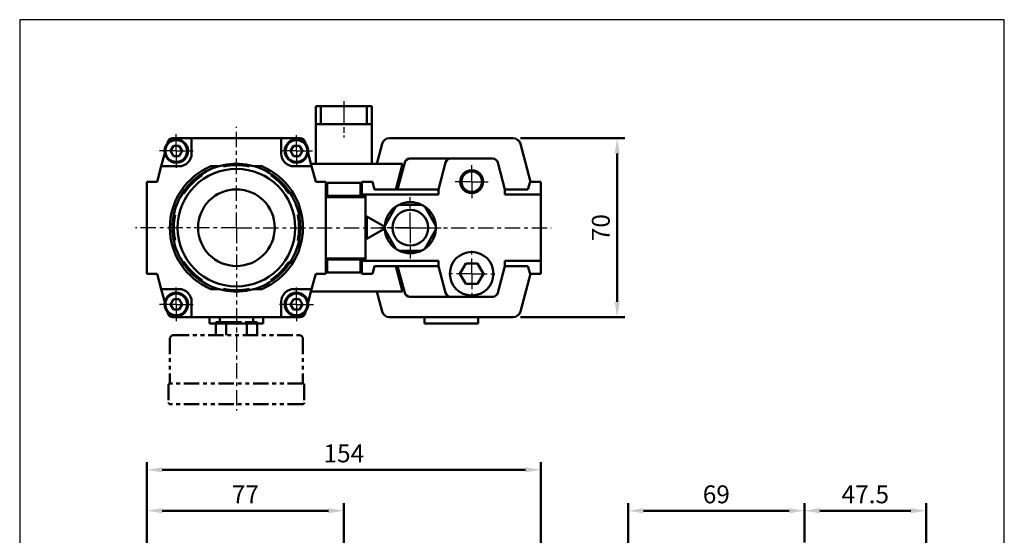
# Model space of a CAD drawing. Units: millimetres. Extents: x 1137 to 1522, y 135 to 711.
# Drawn here: x 1137 to 1522, y 509 to 711 of the extents above; entities that cross this region are included whole.
import ezdxf

# ---------------------------------------------------------------- set-up
doc = ezdxf.new("R2010")
doc.units = ezdxf.units.MM
doc.header["$LTSCALE"] = 1.5
for name, pattern in [('ACISOTGB', [9, 4, -1, 1, -1, 1, -1]), ('AM_ISO08W050x2', [9, 6, -0.75, 1.5, -0.75]), ('CENTER', [7, 4, -1, 1, -1])]:
    doc.linetypes.add(name, pattern=pattern)
for name, color, linetype, lineweight in [('AM_5', 5, 'Continuous', 50), ('AM_7', 1, 'CENTER', 25), ('AM_VIS', 7, 'Continuous', 50)]:
    doc.layers.add(name, color=color, linetype=linetype, lineweight=lineweight)
doc.layers.add('LOGO', color=7, linetype='Continuous')
doc.styles.get("Standard").update_dxf_attribs({"font": 'ISOCP.SHX', "bigfont": 'CHINESET.SHX'})
doc.dimstyles.new('AM_ISO$0', dxfattribs={"dimscale": 2, "dimtxt": 3.5, "dimasz": 3, "dimexe": 1.5, "dimexo": 1.5, "dimgap": 1, "dimtad": 1, "dimdsep": 46, "dimtxsty": 'Standard', "dimcen": 0, "dimclrd": 256, "dimclre": 256, "dimclrt": 256, "dimadec": 0, "dimazin": 2, "dimtp": 0.1, "dimtm": 0.1, "dimtfac": 0.6, "dimtmove": 0, "dimatfit": 3, "dimfxl": 0, "dimlwd": -1, "dimlwe": -1, "dimarcsym": 0})

# ---------------------------------------------------------------- blocks, each defined once
blk = doc.blocks.new('*D67')
at = {"layer": 'AM_5'}
for p, q in [((1186.41, 431.9), (1186.41, 537.9)), ((1340.41, 413.4), (1340.41, 537.9)), ((1192.41, 534.9), (1334.41, 534.9))]:
    blk.add_line(p, q, dxfattribs=at)
for points in [[(1192.41, 535.9), (1192.41, 533.9), (1186.41, 534.9)], [(1334.41, 535.9), (1334.41, 533.9), (1340.41, 534.9)]]:
    blk.add_solid(points, dxfattribs=at)
at = {"layer": 'Defpoints', "color": 0}
for p in [(1340.41, 534.9), (1186.41, 428.9), (1340.41, 410.4)]:
    blk.add_point(p, dxfattribs=at)
at = {"layer": 'AM_5', "insert": (1263.41, 540.4), "char_height": 7, "attachment_point": 5}
blk.add_mtext('154', dxfattribs=at)
blk = doc.blocks.new('*D68')
at = {"layer": 'AM_5'}
for p, q in [((1186.41, 431.9), (1186.41, 521.9)), ((1263.41, 444.4), (1263.41, 521.9)), ((1192.41, 518.9), (1257.41, 518.9))]:
    blk.add_line(p, q, dxfattribs=at)
for points in [[(1192.41, 519.9), (1192.41, 517.9), (1186.41, 518.9)], [(1257.41, 519.9), (1257.41, 517.9), (1263.41, 518.9)]]:
    blk.add_solid(points, dxfattribs=at)
at = {"layer": 'Defpoints', "color": 0}
for p in [(1263.41, 518.9), (1263.41, 441.4), (1186.41, 428.9)]:
    blk.add_point(p, dxfattribs=at)
at = {"layer": 'AM_5', "insert": (1224.91, 524.4), "char_height": 7, "attachment_point": 5}
blk.add_mtext('77', dxfattribs=at)
blk = doc.blocks.new('*D74')
at = {"layer": 'AM_5'}
for p, q in [((1443.57, 506.51), (1443.57, 521.9)), ((1491.07, 445.9), (1491.07, 521.9)), ((1449.57, 518.9), (1485.07, 518.9))]:
    blk.add_line(p, q, dxfattribs=at)
for points in [[(1449.57, 519.9), (1449.57, 517.9), (1443.57, 518.9)], [(1485.07, 519.9), (1485.07, 517.9), (1491.07, 518.9)]]:
    blk.add_solid(points, dxfattribs=at)
at = {"layer": 'Defpoints', "color": 0}
for p in [(1491.07, 518.9), (1443.57, 503.51), (1491.07, 442.9)]:
    blk.add_point(p, dxfattribs=at)
at = {"layer": 'AM_5', "insert": (1467.32, 524.4), "char_height": 7, "attachment_point": 5}
blk.add_mtext('47.5', dxfattribs=at)
blk = doc.blocks.new('*D75')
at = {"layer": 'AM_5'}
for p, q in [((1332.56, 664.62), (1373.3, 664.62)), ((1370.3, 600.62), (1370.3, 658.62)), ((1332.56, 594.62), (1373.3, 594.62))]:
    blk.add_line(p, q, dxfattribs=at)
for points in [[(1369.3, 658.62), (1371.3, 658.62), (1370.3, 664.62)], [(1369.3, 600.62), (1371.3, 600.62), (1370.3, 594.62)]]:
    blk.add_solid(points, dxfattribs=at)
at = {"layer": 'Defpoints', "color": 0}
for p in [(1329.56, 664.62), (1370.3, 664.62), (1329.56, 594.62)]:
    blk.add_point(p, dxfattribs=at)
at = {"layer": 'AM_5', "insert": (1364.8, 629.62), "char_height": 7, "attachment_point": 5, "rotation": 90}
blk.add_mtext('70', dxfattribs=at)
blk = doc.blocks.new('*D77')
at = {"layer": 'AM_5'}
for p, q in [((1374.57, 421.9), (1374.57, 521.9)), ((1443.57, 506.51), (1443.57, 521.9)), ((1380.57, 518.9), (1437.57, 518.9))]:
    blk.add_line(p, q, dxfattribs=at)
for points in [[(1380.57, 519.9), (1380.57, 517.9), (1374.57, 518.9)], [(1437.57, 519.9), (1437.57, 517.9), (1443.57, 518.9)]]:
    blk.add_solid(points, dxfattribs=at)
at = {"layer": 'Defpoints', "color": 0}
for p in [(1443.57, 518.9), (1443.57, 503.51), (1374.57, 418.9)]:
    blk.add_point(p, dxfattribs=at)
at = {"layer": 'AM_5', "insert": (1409.07, 524.4), "char_height": 7, "attachment_point": 5}
blk.add_mtext('69', dxfattribs=at)
blk = doc.blocks.new('A$C4536119C')
at = {"layer": 'AM_7'}
blk.add_line((0, 2.98), (0, -36.5), dxfattribs=at)
at = {"layer": 'AM_VIS', "color": 2, "linetype": 'ACISOTGB'}
for p, q in [((6.5, 0), (-6.5, 0)), ((-6.5, 0), (-6.5, -2)), ((6.5, 0), (6.5, -2)), ((-8.08, -2), (-8.08, -7)), ((-8.08, -2), (-4.04, -2)), ((-4.04, -2), (-4.04, -7)), ((-4.04, -2), (4.04, -2)), ((4.04, -2), (4.04, -7)), ((4.04, -2), (8.08, -2)), ((8.08, -2), (8.08, -7)), ((-24.5, -7), (24.5, -7)), ((-26, -8.5), (-26, -26)), ((26, -8.5), (26, -26)), ((-26.5, -26.5), (-26.5, -33.5)), ((26, -26), (-26, -26)), ((26.5, -26.5), (26.5, -33.5)), ((26, -34), (-26, -34))]:
    blk.add_line(p, q, dxfattribs=at)
for centre, radius, start, end in [((-24.5, -8.5), 1.5, 90, 180), ((24.5, -8.5), 1.5, 0, 90), ((-26, -26.5), 0.5, 90, 180), ((26, -26.5), 0.5, 0, 90), ((-26, -33.5), 0.5, 180, 270), ((26, -33.5), 0.5, 270, 0)]:
    blk.add_arc(centre, radius, start, end, dxfattribs=at)

msp = doc.modelspace()

# ---------------------------------------------------------------- linework, layer by layer
at = {"layer": 'AM_7', "linetype": 'AM_ISO08W050x2'}
for p, q in [((1263.413, 679.115), (1263.413, 664.841)), ((1197.913, 659.615), (1197.913, 666.215)), ((1244.913, 659.615), (1244.913, 665.865)), ((1197.913, 659.615), (1191.313, 659.615)), ((1197.913, 659.615), (1204.513, 659.615)), ((1197.913, 659.615), (1197.913, 653.015)), ((1244.913, 659.615), (1238.663, 659.615)), ((1244.913, 659.615), (1251.163, 659.615)), ((1244.913, 659.615), (1244.913, 653.365)), ((1313.413, 647.615), (1313.413, 654.115)), ((1313.413, 647.615), (1306.913, 647.615)), ((1313.413, 647.615), (1319.913, 647.615)), ((1313.413, 647.615), (1313.413, 641.115)), ((1197.913, 599.615), (1197.913, 606.215)), ((1244.913, 599.615), (1244.913, 606.215)), ((1197.913, 599.615), (1191.313, 599.615)), ((1197.913, 599.615), (1204.513, 599.615)), ((1197.913, 599.615), (1197.913, 593.015)), ((1244.913, 599.615), (1238.313, 599.615)), ((1244.913, 599.615), (1251.513, 599.615)), ((1244.913, 599.615), (1244.913, 593.015))]:
    msp.add_line(p, q, dxfattribs=at)
at = {"layer": 'AM_7'}
for p, q in [((1221.413, 629.615), (1221.413, 669.115)), ((1289.413, 629.615), (1289.413, 641.615)), ((1221.413, 629.615), (1181.913, 629.615)), ((1221.413, 629.615), (1344.471, 629.615)), ((1221.413, 629.615), (1221.413, 585.115)), ((1289.413, 629.615), (1277.413, 629.615)), ((1289.413, 629.615), (1301.413, 629.615)), ((1289.413, 629.615), (1289.413, 617.615)), ((1313.413, 611.615), (1313.413, 622.115)), ((1313.413, 611.615), (1302.913, 611.615)), ((1313.413, 611.615), (1323.913, 611.615)), ((1313.413, 611.615), (1313.413, 601.115))]:
    msp.add_line(p, q, dxfattribs=at)
at = {"layer": 'AM_VIS'}
for p, q in [((1252.413, 677.115), (1252.413, 670.115)), ((1254.413, 677.115), (1252.413, 677.115)), ((1254.413, 670.115), (1254.413, 677.115)), ((1272.413, 677.115), (1254.413, 677.115)), ((1272.413, 677.115), (1272.413, 670.115)), ((1274.413, 677.115), (1272.413, 677.115)), ((1274.413, 670.115), (1274.413, 677.115)), ((1252.413, 670.115), (1254.413, 670.115)), ((1252.413, 670.115), (1252.413, 654.615)), ((1272.413, 670.115), (1254.413, 670.115)), ((1272.413, 670.115), (1274.413, 670.115)), ((1274.413, 670.115), (1274.413, 654.615)), ((1194.435, 662.626), (1194.571, 663.133)), ((1197.27, 664.615), (1196.503, 664.615)), ((1197.27, 664.615), (1203.913, 664.615)), ((1203.913, 664.615), (1203.913, 658.615)), ((1203.913, 664.615), (1238.913, 664.615)), ((1238.913, 658.615), (1238.913, 664.615)), ((1238.913, 664.615), (1245.556, 664.615)), ((1246.323, 664.615), (1245.556, 664.615)), ((1248.255, 663.133), (1248.391, 662.626)), ((1276.289, 654.615), (1278.373, 662.392)), ((1281.27, 664.615), (1329.556, 664.615)), ((1332.454, 662.392), (1336.413, 647.615)), ((1192.021, 653.615), (1193.396, 658.747)), ((1195.603, 659.617), (1196.759, 661.616)), ((1196.759, 657.615), (1195.603, 659.617)), ((1196.759, 661.616), (1199.068, 661.616)), ((1199.068, 661.616), (1200.223, 659.614)), ((1200.223, 659.614), (1199.068, 657.615)), ((1242.603, 659.617), (1243.759, 661.616)), ((1243.759, 657.615), (1242.603, 659.617)), ((1243.759, 661.616), (1246.068, 661.616)), ((1246.068, 661.616), (1247.223, 659.614)), ((1247.223, 659.614), (1246.068, 657.615)), ((1249.431, 658.747), (1250.806, 653.615)), ((1199.068, 657.615), (1196.759, 657.615)), ((1200.289, 655.676), (1200.046, 655.939)), ((1200.452, 656.207), (1200.691, 655.949)), ((1246.068, 657.615), (1243.759, 657.615)), ((1247.289, 655.676), (1247.046, 655.939)), ((1247.452, 656.207), (1247.691, 655.949)), ((1250.538, 654.615), (1286.413, 654.615)), ((1274.413, 654.615), (1252.413, 654.615)), ((1286.413, 654.615), (1283.734, 644.615)), ((1284.413, 644.615), (1287.231, 655.133)), ((1305.163, 656.615), (1289.163, 656.615)), ((1300.413, 644.615), (1303.231, 655.133)), ((1305.163, 656.615), (1321.663, 656.615)), ((1323.595, 655.133), (1326.413, 644.615)), ((1190.413, 647.615), (1192.021, 653.615)), ((1198.913, 653.615), (1192.021, 653.615)), ((1211.413, 653.615), (1214.413, 653.615)), ((1216.413, 654.11), (1216.413, 653.6)), ((1226.413, 654.11), (1226.413, 653.6)), ((1228.413, 653.615), (1231.413, 653.615)), ((1250.806, 653.615), (1243.913, 653.615)), ((1250.806, 653.615), (1252.413, 647.615)), ((1186.413, 611.615), (1186.413, 647.615)), ((1186.413, 647.615), (1190.413, 647.615)), ((1207.628, 650.472), (1207.989, 650.111)), ((1234.837, 650.111), (1235.198, 650.472)), ((1252.413, 647.615), (1256.413, 647.615)), ((1256.413, 647.615), (1256.413, 611.615)), ((1256.413, 647.115), (1256.913, 647.115)), ((1269.913, 647.115), (1256.913, 647.115)), ((1256.913, 647.115), (1256.913, 642.115)), ((1269.913, 642.115), (1269.913, 647.115)), ((1269.913, 647.115), (1270.413, 647.115)), ((1270.413, 647.615), (1270.413, 642.615)), ((1274.609, 647.615), (1270.413, 647.615)), ((1274.609, 647.615), (1275.413, 644.615)), ((1335.413, 644.615), (1336.217, 647.615)), ((1340.413, 647.615), (1336.217, 647.615)), ((1340.413, 642.615), (1340.413, 647.615)), ((1200.557, 643.4), (1200.918, 643.039)), ((1241.908, 643.039), (1242.269, 643.4)), ((1300.413, 644.615), (1275.413, 644.615)), ((1300.413, 642.615), (1300.413, 644.615)), ((1335.413, 644.615), (1326.413, 644.615)), ((1326.413, 644.615), (1326.413, 642.615)), ((1256.913, 642.115), (1256.413, 642.115)), ((1256.413, 641.615), (1271.913, 641.615)), ((1256.913, 642.115), (1269.913, 642.115)), ((1271.913, 642.115), (1269.913, 642.115)), ((1270.413, 642.115), (1270.413, 642.615)), ((1270.413, 642.615), (1300.413, 642.615)), ((1271.913, 641.615), (1271.913, 642.115)), ((1271.913, 641.615), (1271.913, 617.615)), ((1326.413, 642.615), (1340.413, 642.615)), ((1340.413, 642.615), (1340.413, 616.615)), ((1279.44, 630.341), (1283.798, 637.89)), ((1285.054, 638.615), (1293.772, 638.615)), ((1295.028, 637.89), (1299.387, 630.341)), ((1196.918, 634.615), (1197.429, 634.615)), ((1245.398, 634.615), (1245.908, 634.615)), ((1272.413, 633.946), (1279.417, 629.902)), ((1272.413, 625.285), (1272.413, 633.946)), ((1279.417, 629.329), (1272.413, 625.285)), ((1283.798, 621.341), (1279.44, 628.89)), ((1299.387, 628.89), (1295.028, 621.341)), ((1196.918, 624.615), (1197.429, 624.615)), ((1245.398, 624.615), (1245.908, 624.615)), ((1293.772, 620.615), (1285.054, 620.615)), ((1200.557, 615.831), (1200.918, 616.192)), ((1241.908, 616.192), (1242.269, 615.831)), ((1271.913, 617.615), (1256.413, 617.615)), ((1256.413, 617.115), (1256.913, 617.115)), ((1256.913, 617.115), (1256.913, 612.115)), ((1269.913, 617.115), (1256.913, 617.115)), ((1269.913, 612.115), (1269.913, 617.115)), ((1269.913, 617.115), (1271.913, 617.115)), ((1270.413, 616.615), (1270.413, 617.115)), ((1270.413, 616.615), (1270.413, 611.615)), ((1300.413, 616.615), (1270.413, 616.615)), ((1271.913, 617.115), (1271.913, 617.615)), ((1300.413, 614.615), (1300.413, 616.615)), ((1340.413, 616.615), (1326.413, 616.615)), ((1326.413, 616.615), (1326.413, 614.615)), ((1340.413, 611.615), (1340.413, 616.615)), ((1275.413, 614.615), (1274.609, 611.615)), ((1275.413, 614.615), (1300.413, 614.615)), ((1286.413, 604.615), (1283.734, 614.615)), ((1287.231, 604.098), (1284.413, 614.615)), ((1303.231, 604.098), (1300.413, 614.615)), ((1308.794, 611.615), (1311.104, 615.615)), ((1311.104, 615.615), (1315.723, 615.615)), ((1315.723, 615.615), (1318.032, 611.615)), ((1326.413, 614.615), (1323.595, 604.098)), ((1326.413, 614.615), (1335.413, 614.615)), ((1336.217, 611.615), (1335.413, 614.615)), ((1190.413, 611.615), (1186.413, 611.615)), ((1192.021, 605.615), (1190.413, 611.615)), ((1207.628, 608.759), (1207.989, 609.12)), ((1234.837, 609.12), (1235.198, 608.759)), ((1252.413, 611.615), (1250.806, 605.615)), ((1256.413, 611.615), (1252.413, 611.615)), ((1256.913, 612.115), (1256.413, 612.115)), ((1256.913, 612.115), (1269.913, 612.115)), ((1270.413, 612.115), (1269.913, 612.115)), ((1270.413, 611.615), (1274.609, 611.615)), ((1311.104, 607.615), (1308.794, 611.615)), ((1318.032, 611.615), (1315.723, 607.615)), ((1336.413, 611.615), (1332.454, 596.839)), ((1336.217, 611.615), (1340.413, 611.615)), ((1193.396, 600.484), (1192.021, 605.615)), ((1192.021, 605.615), (1198.913, 605.615)), ((1214.413, 605.615), (1211.413, 605.615)), ((1216.413, 605.631), (1216.413, 605.121)), ((1226.413, 605.631), (1226.413, 605.121)), ((1231.413, 605.615), (1228.413, 605.615)), ((1243.913, 605.615), (1250.806, 605.615)), ((1250.806, 605.615), (1249.431, 600.484)), ((1250.538, 604.615), (1286.413, 604.615)), ((1278.373, 596.839), (1276.289, 604.615)), ((1315.723, 607.615), (1311.104, 607.615)), ((1195.603, 599.617), (1196.759, 601.616)), ((1196.759, 601.616), (1199.068, 601.616)), ((1199.068, 601.616), (1200.223, 599.614)), ((1203.913, 600.615), (1203.913, 594.615)), ((1238.913, 594.615), (1238.913, 600.615)), ((1242.603, 599.615), (1243.757, 601.615)), ((1243.757, 601.615), (1246.069, 601.615)), ((1246.069, 601.615), (1247.223, 599.615)), ((1305.163, 602.615), (1289.163, 602.615)), ((1321.663, 602.615), (1305.163, 602.615)), ((1196.759, 597.615), (1195.603, 599.617)), ((1199.068, 597.615), (1196.759, 597.615)), ((1200.223, 599.614), (1199.068, 597.615)), ((1243.757, 597.615), (1242.603, 599.615)), ((1246.069, 597.615), (1243.757, 597.615)), ((1247.223, 599.615), (1246.069, 597.615)), ((1194.571, 596.098), (1194.435, 596.605)), ((1196.503, 594.615), (1197.27, 594.615)), ((1203.913, 594.615), (1197.27, 594.615)), ((1200.289, 595.676), (1200.046, 595.939)), ((1200.452, 596.207), (1200.691, 595.949)), ((1238.913, 594.615), (1203.913, 594.615)), ((1210.913, 592.115), (1210.913, 594.615)), ((1231.913, 594.615), (1231.913, 592.115)), ((1245.556, 594.615), (1238.913, 594.615)), ((1245.556, 594.615), (1246.323, 594.615)), ((1247.289, 595.676), (1247.046, 595.939)), ((1247.452, 596.207), (1247.691, 595.949)), ((1248.391, 596.605), (1248.255, 596.098)), ((1329.556, 594.615), (1281.27, 594.615)), ((1294.913, 592.115), (1294.913, 594.615)), ((1315.913, 594.615), (1315.913, 592.115)), ((1231.913, 592.115), (1210.913, 592.115)), ((1315.913, 592.115), (1294.913, 592.115))]:
    msp.add_line(p, q, dxfattribs=at)
for centre, radius in [((1197.913, 659.615), 4.25), ((1244.913, 659.615), 4.25), ((1221.413, 629.615), 23), ((1313.413, 647.615), 4.5), ((1313.413, 647.615), 4), ((1221.413, 629.615), 15), ((1289.413, 629.615), 7), ((1313.413, 611.615), 8.5), ((1197.913, 599.615), 4.25), ((1244.913, 599.615), 4.25)]:
    msp.add_circle(centre, radius, dxfattribs=at)
for centre, radius, start, end in [((1197.913, 659.615), 4.6, 307.14572, 301.09503), ((1196.503, 662.615), 2, 90, 165), ((1244.913, 659.615), 4.6, 307.14572, 301.09503), ((1246.323, 662.615), 2, 15, 90), ((1281.27, 661.615), 3, 90, 165), ((1329.556, 661.615), 3, 15, 90), ((1198.913, 658.615), 5, 270, 0), ((1243.913, 658.615), 5, 180, 270), ((1197.913, 659.615), 4.6, 301.09503, 307.14572), ((1221.413, 629.615), 25, 78.46304, 101.53696), ((1244.913, 659.615), 4.6, 301.09503, 307.14572), ((1289.163, 654.615), 2, 90, 165), ((1305.163, 654.615), 2, 90, 165), ((1321.663, 654.615), 2, 15, 90), ((1221.413, 629.615), 26, 112.61986, 247.38014), ((1221.413, 629.615), 25, 101.53696, 123.46304), ((1221.413, 629.615), 24.5, 78.22425, 101.77574), ((1221.413, 629.615), 25, 56.53696, 78.46304), ((1221.413, 629.615), 26, 292.61986, 67.38014), ((1221.413, 629.615), 25, 123.46304, 146.53696), ((1221.413, 629.615), 24.5, 123.22425, 146.77574), ((1221.413, 629.615), 24.5, 33.22425, 56.77574), ((1221.413, 629.615), 25, 33.46304, 56.53696), ((1221.413, 629.615), 25, 146.53696, 168.46304), ((1221.413, 629.615), 25, 11.53696, 33.46304), ((1289.413, 629.615), 10, 64.15807, 115.84193), ((1289.413, 629.615), 10, 124.15807, 175.84193), ((1289.413, 629.615), 10, 115.84193, 124.15807), ((1289.413, 629.615), 10, 55.84193, 64.15807), ((1289.413, 629.615), 10, 4.15807, 55.84193), ((1221.413, 629.615), 25, 168.46304, 191.53696), ((1221.413, 629.615), 24.5, 168.22425, 191.77574), ((1221.413, 629.615), 24.5, 348.22425, 11.77574), ((1221.413, 629.615), 25, 348.46304, 11.53696), ((1289.413, 629.615), 10, 175.84193, 184.15807), ((1289.413, 629.615), 10, 184.15807, 235.84193), ((1289.413, 629.615), 10, 304.15807, 355.84193), ((1289.413, 629.615), 10, 355.84193, 4.15807), ((1221.413, 629.615), 25, 191.53696, 213.46304), ((1221.413, 629.615), 25, 326.53696, 348.46304), ((1289.413, 629.615), 10, 235.84193, 244.15807), ((1289.413, 629.615), 10, 244.15807, 295.84193), ((1289.413, 629.615), 10, 295.84193, 304.15807), ((1221.413, 629.615), 24.5, 213.22425, 236.77574), ((1221.413, 629.615), 24.5, 303.22425, 326.77574), ((1221.413, 629.615), 25, 213.46304, 236.53696), ((1221.413, 629.615), 25, 303.46304, 326.53696), ((1221.413, 629.615), 25, 236.53696, 258.46304), ((1221.413, 629.615), 25, 281.53696, 303.46304), ((1198.913, 600.615), 5, 0, 90), ((1221.413, 629.615), 24.5, 258.22425, 281.77574), ((1221.413, 629.615), 25, 258.46304, 281.53696), ((1243.913, 600.615), 5, 90, 180), ((1197.913, 599.615), 4.6, 307.14572, 301.09503), ((1244.913, 599.615), 4.6, 307.14572, 301.09503), ((1289.163, 604.615), 2, 195, 270), ((1305.163, 604.615), 2, 195, 270), ((1321.663, 604.615), 2, 270, 345), ((1281.27, 597.615), 3, 195, 270), ((1329.556, 597.615), 3, 270, 345), ((1196.503, 596.615), 2, 195, 270), ((1197.913, 599.615), 4.6, 301.09503, 307.14572), ((1246.323, 596.615), 2, 270, 345), ((1244.913, 599.615), 4.6, 301.09503, 307.14572)]:
    msp.add_arc(centre, radius, start, end, dxfattribs=at)
at = {"layer": 'LOGO', "color": 4}
msp.add_lwpolyline([(1136.674, 176.762), (1521.674, 176.762), (1521.674, 710.984), (1136.674, 710.984)], close=True, dxfattribs=at)

# ---------------------------------------------------------------- block references
msp.add_blockref('A$C4536119C', (1221.413, 594.615))

# ---------------------------------------------------------------- dimensions: what is measured, and where the dimension line sits
at = {"layer": 'AM_5'}
dim = msp.add_linear_dim(base=(1370.296, 664.615), p1=(1329.556, 594.615), p2=(1329.556, 664.615), angle=90, dimstyle='AM_ISO$0', override={"dimscale": 2, "dimlfac": 1, "dimtdec": 8}, dxfattribs=at)
dim.commit()
dim.dimension.update_dxf_attribs({"geometry": '*D75', "text_midpoint": (1364.796, 629.615)})
for base, p1, p2, picture, middle in [((1340.413, 534.905), (1186.413, 428.905), (1340.413, 410.405), '*D67', (1263.413, 540.405)), ((1263.413, 518.905), (1186.413, 428.905), (1263.413, 441.405), '*D68', (1224.913, 524.405)), ((1443.571, 518.905), (1374.571, 418.905), (1443.571, 503.506), '*D77', (1409.071, 524.405)), ((1491.071, 518.905), (1443.571, 503.506), (1491.071, 442.905), '*D74', (1467.321, 524.405))]:
    dim = msp.add_linear_dim(base=base, p1=p1, p2=p2, dimstyle='AM_ISO$0', override={"dimscale": 2, "dimtdec": 8}, dxfattribs=at)
    dim.commit()
    dim.dimension.update_dxf_attribs({"geometry": picture, "text_midpoint": middle})

doc.saveas('drawing.dxf')
